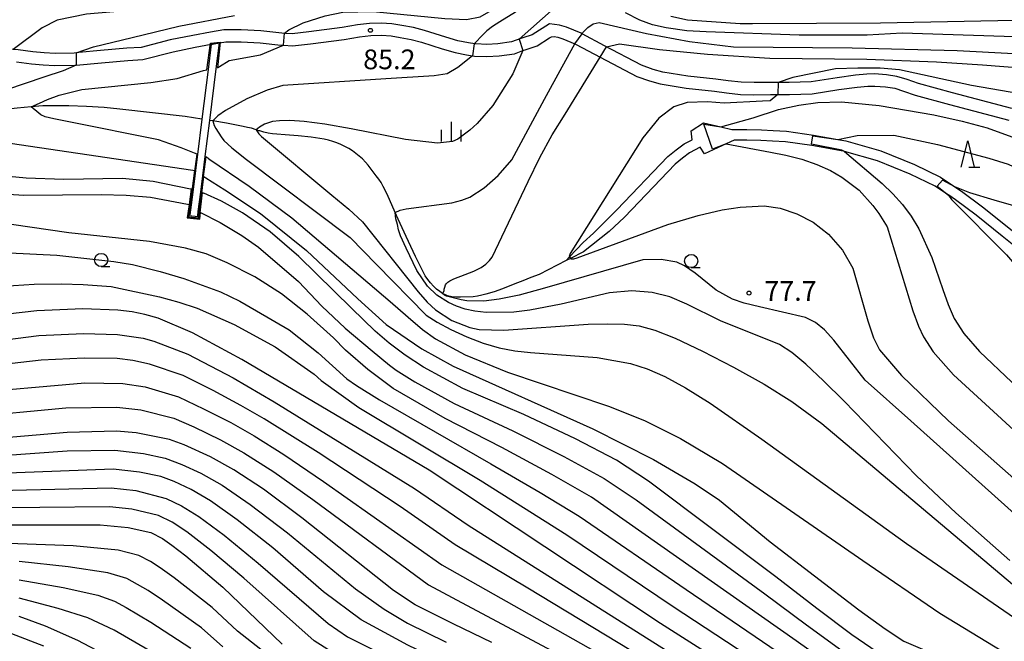
# Model space of a CAD drawing. Extents: x -4000 to -2000, y 102000 to 103500.
# Drawn here: x -3189 to -3002, y 102144 to 102262 of the extents above; entities that cross this region are included whole.
import ezdxf
from ezdxf.enums import TextEntityAlignment as Align

# ---------------------------------------------------------------- set-up
doc = ezdxf.new("R2010")
doc.units = 0
for name, color, linetype in [('2101000', 7, 'Continuous'), ('5101000', 4, 'Continuous'), ('5102000', 4, '510200'), ('6110000', 1, '611000'), ('6331000', 3, 'Continuous'), ('6332000', 3, 'Continuous'), ('6334000', 3, 'Continuous'), ('7101000', 2, 'Continuous'), ('7101001', 8, 'Continuous'), ('7102000', 6, 'Continuous'), ('7102001', 8, 'Continuous'), ('7312000', 1, 'Continuous')]:
    doc.layers.add(name, color=color, linetype=linetype)
doc.styles.add('PlotAnnotation', font='txt')
doc.linetypes.add('510200', pattern='A,0,-0.375,[8,dmdr.shx,S=0.375,R=0,X=0,Y=0],-0.75,[8,dmdr.shx,S=0.375,R=180,X=0,Y=0],-0.375', length=1.5)
doc.linetypes.add('611000', pattern='A,1,[3,dmdr.shx,S=0.2,R=0,X=0,Y=0],1', length=2)

# ---------------------------------------------------------------- blocks, each defined once
blk = doc.blocks.new('633100')
at = {"layer": '6331000'}
blk.add_lwpolyline([(0, -0.5), (0.67, -0.5)], dxfattribs=at)
blk.add_circle((0, 0), 0.5, dxfattribs=at)
blk = doc.blocks.new('633200')
at = {"layer": '6332000'}
for points in [[(-0.5, -1), (0, 1), (0.5, -1)], [(0.08, -1), (0.92, -1)]]:
    blk.add_lwpolyline(points, dxfattribs=at)
blk = doc.blocks.new('633400')
at = {"layer": '6334000'}
for points in [[(0, -0.75), (0, 0.75)], [(-0.75, -0.75), (-0.75, 0.15)], [(0.75, -0.75), (0.75, 0.15)]]:
    blk.add_lwpolyline(points, dxfattribs=at)
blk = doc.blocks.new('731200')
at = {"layer": '7312000'}
blk.add_circle((0, 0), 0.15, dxfattribs=at)

msp = doc.modelspace()

# ---------------------------------------------------------------- linework, layer by layer
at = {"layer": '2101000', "flags": 128}
for points in [[(-3000.1, 102245.29), (-3011.35, 102248.3), (-3017.81, 102250.04), (-3019.97, 102250.78), (-3021.98, 102251.41), (-3023.92, 102251.71), (-3026.19, 102251.87), (-3027.64, 102251.83), (-3029.78, 102251.64), (-3033.31, 102251.15), (-3038.23, 102250.38), (-3042.38, 102250.25), (-3043.91, 102250.24), (-3045.96, 102250.23), (-3049.07, 102250.22), (-3051.52, 102250.27), (-3054.01, 102250.56), (-3056.32, 102250.86), (-3061.66, 102251.43), (-3066.4, 102252.2), (-3068.25, 102252.74), (-3070.43, 102253.51), (-3077.48, 102257.23), (-3081.76, 102259.49), (-3081.94, 102259.59), (-3084.73, 102260.78), (-3086.05, 102261.14), (-3087.95, 102261.41), (-3091.26, 102259.31), (-3093.02, 102258.71), (-3093.36, 102258.59), (-3095.17, 102257.95), (-3097.76, 102257.58), (-3099.83, 102257.47), (-3101.95, 102257.56), (-3102.11, 102257.59), (-3103.3, 102257.79), (-3105.33, 102258.15), (-3107.66, 102258.85), (-3111.67, 102260.14), (-3113.79, 102260.68), (-3115.97, 102261.09), (-3117.89, 102261.37), (-3119.92, 102261.51), (-3122.11, 102261.44), (-3124.41, 102261.21), (-3127.31, 102260.72), (-3133.66, 102259.88), (-3136.81, 102259.5), (-3138.09, 102259.58), (-3138.82, 102259.63), (-3142.77, 102260.04), (-3146.54, 102260.26), (-3149.79, 102260.22), (-3152.37, 102259.81), (-3155.69, 102259.19), (-3160, 102258.32), (-3165.52, 102256.9)], [(-3189.2, 102254.14), (-3186.37, 102253.8), (-3184.14, 102253.59), (-3181.91, 102253.44), (-3178.13, 102253.54), (-3177.85, 102253.56), (-3173.06, 102254), (-3168.06, 102254.45), (-3165.17, 102254.62), (-3159.43, 102256.09), (-3155.24, 102256.94), (-3152.2, 102257.5), (-3151.95, 102257.55), (-3150.66, 102257.75), (-3149.43, 102257.94), (-3146.52, 102257.96), (-3142.91, 102257.75), (-3139.01, 102257.34), (-3138.5, 102257.31), (-3136.74, 102257.19), (-3133.37, 102257.6), (-3126.97, 102258.44), (-3124.02, 102258.94), (-3121.88, 102259.15), (-3119.86, 102259.21), (-3118.05, 102259.08), (-3116.32, 102258.82), (-3114.21, 102258.42), (-3112.24, 102257.91), (-3108.34, 102256.66), (-3105.87, 102255.91), (-3103.7, 102255.52), (-3102.56, 102255.33), (-3102.2, 102255.27), (-3099.82, 102255.16), (-3097.53, 102255.29), (-3094.61, 102255.71), (-3092.98, 102256.29), (-3092.59, 102256.43), (-3090.26, 102257.22), (-3087.91, 102258.71), (-3087.54, 102258.9), (-3087.08, 102258.96), (-3086.37, 102258.86), (-3085.38, 102258.57), (-3083.12, 102257.59), (-3083.1, 102257.59), (-3082.85, 102257.48), (-3078.32, 102255.08), (-3071.36, 102251.4), (-3068.95, 102250.55), (-3066.91, 102249.96), (-3061.96, 102249.15), (-3056.57, 102248.57), (-3054.29, 102248.27), (-3051.67, 102247.97), (-3049.09, 102247.92), (-3045.96, 102247.93), (-3044.57, 102247.94), (-3042.34, 102247.95), (-3038.01, 102248.08), (-3032.96, 102248.88), (-3029.46, 102249.36), (-3027.44, 102249.54), (-3026.13, 102249.57), (-3024.09, 102249.42), (-3022.34, 102249.14), (-3020.69, 102248.6), (-3018.49, 102247.84), (-3011.95, 102246.08), (-3000.65, 102243.06)], [(-3165.52, 102256.9), (-3168.27, 102256.75), (-3173.27, 102256.29), (-3177.36, 102255.92), (-3178.26, 102255.83), (-3181.86, 102255.74), (-3183.96, 102255.89), (-3186.13, 102256.08), (-3188.91, 102256.42), (-3189.77, 102256.53), (-3189.81, 102256.54), (-3198.02, 102257.65), (-3203.02, 102258.17), (-3203.22, 102258.2), (-3205.55, 102258.14), (-3207.08, 102257.79), (-3209.14, 102257.37), (-3210.39, 102256.65), (-3212.02, 102254.8)]]:
    msp.add_lwpolyline(points, dxfattribs=at)
at = {"layer": '5101000', "flags": 128}
for points in [[(-3084.78, 102216.37), (-3084.13, 102217.07), (-3081.57, 102219.83), (-3079.61, 102221.59), (-3075.14, 102226.02), (-3065.45, 102236.18), (-3063.88, 102237.44), (-3062.37, 102238.6), (-3060.82, 102239.37), (-3061.03, 102241.07), (-3058.68, 102242.54), (-3055.39, 102241.79), (-3053.27, 102241.3), (-3050.42, 102241.3), (-3047.69, 102241.23), (-3045.44, 102241.11), (-3042.92, 102240.96), (-3037.76, 102240.23), (-3033.13, 102239.39), (-3031.66, 102239.12), (-3024.98, 102237.23), (-3018.6, 102234.63), (-3013.68, 102232.25), (-3010.92, 102230.43), (-3009.66, 102229.59), (-3005.66, 102226.58), (-3000.68, 102222.6)], [(-2996.25, 102216.46), (-3001.93, 102221.04), (-3006.89, 102225), (-3010.81, 102227.96), (-3012.07, 102228.8), (-3012.15, 102228.84), (-3014.67, 102230.51), (-3019.41, 102232.81), (-3025.63, 102235.33), (-3031.91, 102237.11), (-3032.12, 102237.17), (-3038.08, 102238.26), (-3043.12, 102238.97), (-3045.55, 102239.11), (-3047.77, 102239.23), (-3050.44, 102239.3), (-3052.85, 102239.3), (-3054.37, 102238.59), (-3058.47, 102236.69), (-3059.34, 102237.94), (-3061.31, 102236.89), (-3062.65, 102235.87), (-3064.09, 102234.7), (-3073.69, 102224.64), (-3076.63, 102221.89), (-3081.46, 102218.03), (-3083.93, 102216.79), (-3084.78, 102216.37)]]:
    msp.add_lwpolyline(points, dxfattribs=at)
at = {"layer": '5102000', "flags": 128}
for points in [[(-3153.98, 102243.27), (-3157.13, 102243.78), (-3169.6, 102245.19), (-3172.55, 102245.47), (-3175.9, 102245.66), (-3179.23, 102245.82), (-3180.88, 102245.83), (-3184.16, 102245.8), (-3184.22, 102245.79), (-3186.43, 102245.64), (-3189.06, 102245.38), (-3190.72, 102245.16), (-3192.36, 102244.91), (-3193.97, 102244.54), (-3194.8, 102244.32), (-3195.6, 102244.07), (-3197.94, 102243.42), (-3199.51, 102243.06), (-3200.29, 102242.82), (-3201.5, 102242.42), (-3202.99, 102241.93), (-3204.08, 102241.58), (-3204.99, 102241.28)], [(-3084.78, 102216.37), (-3089.93, 102213.77), (-3091.49, 102213.17), (-3093.01, 102212.55), (-3094.54, 102211.94), (-3096.84, 102211.02), (-3098.42, 102210.46), (-3100.01, 102210.02), (-3100.81, 102209.82), (-3101.62, 102209.64), (-3102.42, 102209.52), (-3104.87, 102209.46), (-3105.7, 102209.46), (-3106.52, 102209.52), (-3107.31, 102209.71), (-3107.67, 102209.86), (-3108.25, 102210.15), (-3108.77, 102210.48), (-3109.4, 102210.98), (-3109.99, 102211.54), (-3110.54, 102212.14), (-3111.07, 102212.8), (-3111.53, 102213.46), (-3112.26, 102214.91), (-3113, 102216.43), (-3113.39, 102217.18), (-3115.16, 102220.98), (-3116.68, 102224.25), (-3117.25, 102225.5), (-3118.81, 102229), (-3119.51, 102230.49), (-3119.93, 102231.21), (-3120.38, 102231.87), (-3120.86, 102232.52), (-3122.36, 102234.5), (-3122.89, 102235.11), (-3123.45, 102235.71), (-3124.08, 102236.26), (-3124.73, 102236.76), (-3125.39, 102237.23), (-3126.09, 102237.69), (-3126.82, 102238.09), (-3127.56, 102238.44), (-3128.32, 102238.74), (-3129.11, 102239.03), (-3129.91, 102239.28), (-3130.74, 102239.48), (-3131.55, 102239.61), (-3133.19, 102239.82), (-3135.67, 102240.08), (-3136.51, 102240.15), (-3138.15, 102240.26), (-3139.76, 102240.39), (-3140.59, 102240.49), (-3141.4, 102240.61), (-3142.2, 102240.78), (-3142.99, 102241.02), (-3143.16, 102241.08), (-3143.65, 102241.25), (-3144.54, 102241.54), (-3145.34, 102241.7), (-3146.13, 102241.88), (-3149.28, 102242.5), (-3151.87, 102242.92), (-3152.5, 102243.02)]]:
    msp.add_lwpolyline(points, dxfattribs=at)
at = {"layer": '6110000', "flags": 128}
for points in [[(-3152.2, 102257.5), (-3152.8, 102252.74), (-3153.98, 102243.27), (-3154.82, 102236.58), (-3155.21, 102233.49), (-3155.66, 102229.88), (-3156.02, 102227), (-3156.26, 102225.08)], [(-3154.77, 102224.89), (-3154.66, 102225.74), (-3154.21, 102229.4), (-3153.82, 102232.49), (-3153.36, 102236.2), (-3152.5, 102243.02), (-3151.27, 102252.86), (-3150.66, 102257.75)], [(-3060.82, 102239.37), (-3061.03, 102241.07), (-3058.68, 102242.54), (-3055.39, 102241.79), (-3053.27, 102241.3), (-3050.42, 102241.3), (-3047.69, 102241.23), (-3045.44, 102241.11), (-3042.92, 102240.96), (-3037.76, 102240.23), (-3033.13, 102239.39), (-3031.66, 102239.12), (-3024.98, 102237.23), (-3018.6, 102234.63), (-3013.68, 102232.25), (-3010.92, 102230.43), (-3009.66, 102229.59), (-3005.66, 102226.58), (-3000.68, 102222.6), (-2994.94, 102217.97), (-2990.79, 102214.07), (-2988.48, 102211.89), (-2985.05, 102208.39), (-2983.03, 102204.04), (-2981.96, 102202.34), (-2980.8, 102200.98), (-2979.5, 102199.99), (-2978.15, 102199.19), (-2975.17, 102197.68), (-2962.45, 102192.07), (-2962.17, 102191.95), (-2951.1, 102187.12), (-2949.41, 102186.38), (-2936.1, 102181.51), (-2934.45, 102180.7), (-2932.67, 102179.65), (-2929.75, 102177.96), (-2927.3, 102175.46), (-2923.47, 102170.64), (-2922.96, 102169.99), (-2922.13, 102168.43), (-2922.05, 102168.03), (-2921.76, 102166.69), (-2921.59, 102164.58), (-2920.9, 102158.26), (-2920.89, 102156.27)], [(-2922.88, 102154.36), (-2922.9, 102158.15), (-2923.58, 102164.39), (-2923.74, 102166.4), (-2924.03, 102167.74), (-2924.08, 102167.83), (-2924.64, 102168.89), (-2928.8, 102174.14), (-2930.99, 102176.37), (-2933.68, 102177.92), (-2935.4, 102178.93), (-2936.89, 102179.66), (-2940.57, 102181.01), (-2950.15, 102184.52), (-2953.23, 102185.86), (-2962.46, 102189.89), (-2963.25, 102190.24), (-2974.09, 102195.02), (-2976.02, 102195.88), (-2976.15, 102195.94), (-2979.11, 102197.44), (-2980.62, 102198.33), (-2982.19, 102199.52), (-2983.57, 102201.15), (-2984.79, 102203.08), (-2986.72, 102207.24), (-2989.88, 102210.46), (-2992.9, 102213.31), (-2996.25, 102216.46), (-3001.93, 102221.04), (-3006.89, 102225), (-3010.81, 102227.96), (-3012.07, 102228.8), (-3012.15, 102228.84), (-3014.67, 102230.51), (-3019.41, 102232.81), (-3025.63, 102235.33), (-3031.91, 102237.11), (-3032.12, 102237.17), (-3038.08, 102238.26), (-3043.12, 102238.97), (-3045.55, 102239.11), (-3047.77, 102239.23), (-3050.44, 102239.3), (-3052.85, 102239.3), (-3054.37, 102238.59), (-3058.47, 102236.69), (-3059.34, 102237.94)]]:
    msp.add_lwpolyline(points, dxfattribs=at)
at = {"layer": '7101000', "flags": 128}
for points in [[(-3106.42, 102294.03), (-3106.62, 102293.63), (-3106.62, 102291.98), (-3106.16, 102290.38), (-3103.53, 102281.11), (-3103.4, 102278.77), (-3103.65, 102276.5), (-3104.35, 102274.38), (-3105.79, 102272.45), (-3106.93, 102271.49), (-3108.36, 102270.57), (-3110.06, 102269.76), (-3112.04, 102269.12), (-3114.33, 102268.63), (-3120.31, 102268.04), (-3175.9, 102263.25), (-3181.49, 102262.1), (-3184.34, 102260.62), (-3189.81, 102256.54)], [(-3081.76, 102259.49), (-3081.59, 102259.74), (-3080.67, 102260.69), (-3079.62, 102261.4), (-3078.52, 102261.63), (-3069.54, 102259.53), (-3061.32, 102258.06), (-3052.95, 102257.02), (-3030.43, 102256.8), (-3010.48, 102256.31), (-2999.72, 102255.76)], [(-3000.46, 102159.38), (-3010.71, 102168.42), (-3018.23, 102175.47), (-3031.96, 102189.67), (-3035.86, 102193.55), (-3039.24, 102196.7), (-3041.92, 102198.91), (-3044.23, 102200.41), (-3055.43, 102204.93), (-3061.82, 102208.07), (-3065.07, 102209.47), (-3068.46, 102210.34), (-3072.31, 102210.64), (-3076.54, 102210.23), (-3085.73, 102208.11), (-3091.7, 102206.95), (-3094.71, 102206.58), (-3099.94, 102206.52), (-3102.11, 102206.77), (-3103.98, 102207.16), (-3105.63, 102207.71), (-3107.12, 102208.44), (-3109.35, 102209.84), (-3111.13, 102211.52), (-3113.15, 102214.49), (-3115.15, 102218.74), (-3116.25, 102221.07), (-3116.63, 102222.23), (-3116.83, 102223.26), (-3117.11, 102224.3), (-3117.25, 102225.5), (-3116.34, 102226), (-3115.2, 102226.24), (-3106.49, 102227.39), (-3104.57, 102227.84), (-3103.07, 102228.45), (-3100.38, 102230.21), (-3097.66, 102232.53), (-3095.09, 102235.51), (-3088.91, 102247.07), (-3085.55, 102253.23), (-3083.12, 102257.59)], [(-3156.12, 102229.97), (-3163.23, 102231.4), (-3169.08, 102231.98), (-3180.19, 102231.81), (-3187.36, 102232.07), (-3194.72, 102232.75), (-3197.1, 102233.06), (-3198.69, 102233.38), (-3200.93, 102234.4), (-3202.88, 102236.04), (-3203.87, 102237.42)], [(-2996.35, 102129.88), (-3003, 102132.53), (-3021.6, 102139.72), (-3025.67, 102141.93), (-3030.5, 102145.25), (-3037.17, 102150.26), (-3044.93, 102156.26), (-3069.13, 102174.45), (-3075.23, 102178.47), (-3082.97, 102182.53), (-3092.83, 102187.15), (-3104.38, 102192.1), (-3111.88, 102196.15), (-3115.37, 102198.42), (-3118.4, 102200.7), (-3121.04, 102202.97), (-3125.53, 102207.37), (-3135.55, 102217.19), (-3140.99, 102221.82), (-3146.27, 102225.49), (-3150.23, 102227.66), (-3153.61, 102229.19)], [(-2906.05, 102178.41), (-2908.58, 102181.66), (-2912.6, 102185.01), (-2920.08, 102190), (-2931.2, 102196.62), (-2937.99, 102200.33), (-2953.59, 102207.88), (-2983.77, 102221.27), (-2989.29, 102223.38), (-2996.43, 102225.87), (-3003.45, 102227.84), (-3008.05, 102229.26), (-3010.92, 102230.43)], [(-3012.15, 102228.84), (-3011.56, 102227.99), (-3001.12, 102217.47), (-2997.23, 102213.01), (-2994.41, 102209.43), (-2992.48, 102206.47), (-2987.12, 102194.98), (-2986.07, 102192.97), (-2979.05, 102184.47)], [(-3000.04, 102101.24), (-3005.87, 102106.64), (-3013.97, 102112.99), (-3024.63, 102120.43), (-3038.46, 102129.34), (-3066.85, 102147.39), (-3110.82, 102176.53), (-3127.23, 102186.23), (-3146.41, 102197.6), (-3155.76, 102202.63), (-3162.27, 102205.43), (-3164.79, 102206.16), (-3167.25, 102206.63), (-3169.97, 102206.97), (-3176.58, 102207.24), (-3185.36, 102206.83), (-3190.94, 102206.21)], [(-3098.89, 102143.79), (-3106.14, 102147.24), (-3113.44, 102150.93), (-3117.55, 102153.65), (-3134.96, 102167.49), (-3142.29, 102172.93), (-3147.9, 102176.62), (-3152.36, 102179.07), (-3157.37, 102181.36), (-3160.16, 102182.35), (-3166.44, 102183.65), (-3170.2, 102183.93), (-3179.58, 102183.7), (-3198.05, 102182.09)], [(-3198.5, 102166.16), (-3173.29, 102166.13), (-3168, 102165.65), (-3163.69, 102164.67), (-3161.47, 102163.55), (-3159.66, 102162.29), (-3157.01, 102160.29), (-3150, 102154.31), (-3138.75, 102143.45)], [(-3158.53, 102134.16), (-3177.54, 102144.16), (-3183.67, 102146.91), (-3188.71, 102148.72)]]:
    msp.add_lwpolyline(points, dxfattribs=at)
at = {"layer": '7101001', "flags": 128}
for points in [[(-3083.12, 102257.59), (-3081.76, 102259.49)], [(-3010.92, 102230.43), (-3013.25, 102231.66), (-3014.29, 102230.54), (-3012.15, 102228.84)], [(-3153.9, 102229.32), (-3154.49, 102224.41), (-3156.62, 102224.61), (-3155.95, 102229.94), (-3156.12, 102229.97)], [(-3153.9, 102229.32), (-3153.61, 102229.19)]]:
    msp.add_lwpolyline(points, dxfattribs=at)
at = {"layer": '7102000', "flags": 128}
for points in [[(-3138.26, 102259.59), (-3137.45, 102260.28), (-3134.73, 102261.59), (-3130.58, 102262.91), (-3127.2, 102263.58), (-3121.45, 102263.73), (-3107.84, 102262.41), (-3103.7, 102262.21), (-3101.13, 102262.69), (-3099, 102263.93), (-3097.04, 102265.21), (-3095.88, 102266.54), (-3095.29, 102267.95), (-3095.15, 102269.21)], [(-3089.98, 102268.94), (-3090.23, 102268.23), (-3090.87, 102266.85), (-3091.35, 102266.08), (-3092.52, 102265), (-3094.39, 102263.61), (-3097.39, 102261.8), (-3098.76, 102260.86), (-3099.82, 102260.04), (-3100.56, 102259.36), (-3102.24, 102257.61)], [(-3177.88, 102255.87), (-3174.57, 102257.03), (-3167.23, 102258.78), (-3158.35, 102260.92), (-3147.77, 102263)], [(-3087.02, 102264.39), (-3093.69, 102258.47)], [(-2984.11, 102258.41), (-3020.93, 102259.61), (-3027.57, 102259.26), (-3040.53, 102259.25), (-3058.15, 102259.84), (-3061.82, 102260.09), (-3065.79, 102260.62), (-3068.38, 102261.22), (-3070.8, 102262.1), (-3073.48, 102263.5)], [(-3064.87, 102262.82), (-3061.7, 102262.18), (-3051.7, 102261.47), (-3049.38, 102261.45), (-3025.06, 102261.57), (-2983.67, 102262.42)], [(-3150.62, 102253.27), (-3148.79, 102254.4), (-3142.86, 102255.51), (-3138.5, 102257.31)], [(-3077.09, 102257.03), (-3074.66, 102257.57), (-3067.05, 102256.48), (-3057.93, 102255.6), (-3046.08, 102254.84), (-3027.66, 102254.68), (-3014.4, 102254.15), (-3005.66, 102253.59), (-2996.77, 102252.9)], [(-3092.98, 102256.29), (-3094.91, 102251.9), (-3098.69, 102245.84), (-3101.66, 102242.47), (-3103.08, 102241.17), (-3105.36, 102239.49), (-3106.35, 102239.05), (-3109.22, 102238.71), (-3115.3, 102239.38), (-3125.63, 102241.41), (-3130.65, 102242.34), (-3134.52, 102242.85), (-3137.29, 102243.02), (-3139.22, 102242.97), (-3140.54, 102242.83), (-3142.06, 102242.32), (-3143.01, 102241.77), (-3143.65, 102241.25), (-3143.17, 102240.49), (-3142.67, 102239.95), (-3129.3, 102228.85), (-3126.06, 102226.18), (-3123.44, 102223.77), (-3112.88, 102210.45), (-3111.16, 102208.46), (-3109.62, 102207), (-3106.47, 102204.99), (-3103.05, 102203.68), (-3101.33, 102203.31), (-3096.62, 102203.16), (-3080.58, 102204.27), (-3076.91, 102204.37), (-3073.69, 102204.29), (-3070.89, 102203.96), (-3067.93, 102203.16), (-3064.08, 102201.62), (-3058.9, 102199.19), (-3052.97, 102196.15), (-3047.13, 102192.89), (-3041.89, 102189.58), (-3036.21, 102185.41), (-2997.59, 102152.83)], [(-3177.85, 102253.56), (-3180.32, 102252.48), (-3184, 102251.25), (-3191.1, 102248.83), (-3196.6, 102246.28), (-3200.79, 102243.72), (-3202.99, 102241.93), (-3202.51, 102241.43), (-3201.94, 102241.05), (-3201.48, 102240.85), (-3199.62, 102240.39), (-3192.12, 102238.99), (-3155.71, 102233.56)], [(-3102.56, 102255.33), (-3105.38, 102253.06), (-3107.41, 102251.89), (-3109.84, 102251.52), (-3119.01, 102250.94), (-3138.62, 102249.65), (-3141.6, 102248.8), (-3145.46, 102247.15), (-3149.49, 102244.9), (-3150.98, 102243.91), (-3151.87, 102242.92), (-3151.63, 102242.05), (-3151.34, 102241.49), (-3150.34, 102239.88), (-3149.83, 102239.24), (-3148.3, 102237.85), (-3145.49, 102235.63), (-3125.83, 102220.78), (-3120.78, 102215.61), (-3111.34, 102206.04), (-3109.3, 102204.69), (-3106.69, 102203.28), (-3103.66, 102201.89), (-3100.51, 102200.69), (-3097.47, 102199.83), (-3094.51, 102199.26), (-3091.53, 102198.9), (-3078.87, 102197.95), (-3072.52, 102196.79), (-3069.4, 102195.8), (-3066.03, 102194.33), (-3062.1, 102192.18), (-3057.44, 102189.26), (-3047.58, 102182.44), (-3020.13, 102162.63), (-2993.87, 102144.56)], [(-2979.39, 102150.15), (-3019.26, 102185.9), (-3027.98, 102193.64), (-3033.94, 102201.23), (-3035.68, 102203.24), (-3037.41, 102204.64), (-3039.33, 102205.56), (-3048.03, 102207.59), (-3050.97, 102208.28), (-3053.19, 102209.02), (-3056.27, 102210.77), (-3060.25, 102214), (-3062.26, 102215.39), (-3063.77, 102216.11), (-3066.74, 102216.61), (-3070.23, 102216.51), (-3088.87, 102211.14), (-3093.68, 102209.8), (-3097.51, 102209.02), (-3100.41, 102208.7), (-3103.67, 102208.76), (-3104.73, 102208.91), (-3107.49, 102209.63), (-3107.86, 102209.81), (-3108.25, 102210.15), (-3108.19, 102210.24), (-3108.07, 102210.41), (-3107.96, 102210.67), (-3107.92, 102210.94), (-3107.85, 102211.36), (-3107.71, 102211.79), (-3107.6, 102211.96), (-3107.26, 102212.31), (-3106.87, 102212.56), (-3106.09, 102212.92), (-3103.96, 102213.71), (-3102.31, 102214.4), (-3100.94, 102215.07), (-3100.06, 102215.7), (-3099.34, 102216.42), (-3098.82, 102217.06), (-3091.99, 102231.43), (-3089.76, 102235.97), (-3087.4, 102240.32), (-3084.99, 102244.24), (-3078.32, 102255.08)], [(-3155.41, 102236.83), (-3157.93, 102237.81), (-3162.24, 102239.32), (-3179.27, 102242.74), (-3182.09, 102243.31), (-3183.73, 102243.74), (-3184.59, 102244.08), (-3184.99, 102244.4), (-3186.43, 102245.64), (-3184.84, 102246.29), (-3183.32, 102247.03), (-3181.07, 102247.83), (-3176.78, 102248.89), (-3163.66, 102250.26), (-3158.65, 102251.03), (-3153.67, 102252.49)], [(-2994.92, 102247.42), (-3007.76, 102249.65), (-3021.42, 102252.64), (-3025.09, 102252.95), (-3029.38, 102252.95), (-3033.57, 102252.85), (-3041.73, 102251.17), (-3044.52, 102250.24)], [(-3044.57, 102247.94), (-3046.04, 102246.75), (-3047.49, 102246.67), (-3054.74, 102246.32), (-3057.93, 102246.55), (-3061.77, 102246.45), (-3064.33, 102245.59), (-3067.18, 102243.46), (-3070.2, 102239.73), (-3083.99, 102217.76), (-3084.16, 102217.36), (-3084.17, 102217.15), (-3084.13, 102217.07)], [(-3055.39, 102241.79), (-3049.23, 102243.55), (-3044.45, 102245.09), (-3040.55, 102245.9), (-3036.95, 102246.41), (-3032.43, 102246.54), (-3025.33, 102245.89), (-3014.9, 102244.09), (-3009.54, 102242.89), (-3004.77, 102241.59), (-2996.64, 102238.66), (-2985.67, 102233.76), (-2978.73, 102231.1), (-2965.89, 102229.6), (-2965.11, 102229.51), (-2963.61, 102229.83)], [(-3054.37, 102238.59), (-3045.94, 102236.98), (-3043.01, 102236.42), (-3039.99, 102235.65), (-3037.14, 102234.64), (-3034.58, 102233.48), (-3032.38, 102232.25), (-3029.12, 102229.76), (-3026.52, 102226.86), (-3025.37, 102225.33), (-3023.77, 102222.81), (-3018.91, 102206.82), (-3017.84, 102203.89), (-3016.89, 102201.88), (-3015.04, 102199.02), (-3011.21, 102194.67), (-2975.32, 102161.75), (-2970.22, 102157.26), (-2965.14, 102153.05), (-2960.74, 102149.71), (-2957.41, 102147.65), (-2954.42, 102146.6), (-2932.14, 102145.43)], [(-3033.13, 102239.39), (-3029.48, 102240.19), (-3022.53, 102240.22), (-3014.21, 102238.43), (-3004.46, 102235.87), (-3000.78, 102234.69), (-2982.32, 102226.01), (-2977.39, 102224.15), (-2973.86, 102223.44), (-2970.42, 102223.11), (-2966.57, 102222.98)], [(-3031.91, 102237.11), (-3024.76, 102231.04), (-3022.72, 102229.1), (-3020.87, 102227.03), (-3019.22, 102224.8), (-3017.77, 102222.4), (-3015.33, 102216.98), (-3013.24, 102210.91), (-3012.21, 102208.01), (-3011.04, 102205.35), (-3009.24, 102202.55), (-3006.27, 102199.13), (-2987.8, 102181.62), (-2970.46, 102164.31), (-2963.5, 102157.33), (-2959.17, 102153.24), (-2956.56, 102151.43), (-2954.27, 102150.82), (-2944.32, 102149.97), (-2939.06, 102149.25), (-2930.47, 102147.04)], [(-3152.64, 102235.72), (-3144.97, 102230.56), (-3136.91, 102224.51), (-3118.22, 102208.63), (-3114.81, 102205.6), (-3112.04, 102203.31), (-3109.58, 102201.54), (-3103.96, 102198.46), (-3095.94, 102195.16), (-3076.71, 102188.74), (-3069.86, 102186), (-3063.06, 102182.58), (-3055.08, 102177.83), (-3028.44, 102159.36), (-3013.79, 102149.33), (-2983.68, 102131.02), (-2978.65, 102127.79), (-2975.86, 102125.73), (-2973.77, 102123.58), (-2971.82, 102120.68), (-2970.33, 102117.32), (-2968.94, 102113.14)], [(-3203.43, 102231.18), (-3201.46, 102230.51), (-3195.64, 102229.3), (-3187.8, 102228.79), (-3173.1, 102228.92), (-3168.39, 102228.85), (-3163.77, 102228.45), (-3156.7, 102227.13)], [(-3153.24, 102232.13), (-3149.6, 102229.84), (-3142.87, 102225.31), (-3134.11, 102218.28), (-3124.35, 102209.14), (-3118.98, 102204.25), (-3112.18, 102199.6), (-3106.24, 102196.33), (-3079.71, 102184.39), (-3068.21, 102178.6), (-3060.27, 102173.92), (-3055.63, 102170.84), (-3046.04, 102162.93), (-3029.18, 102150), (-3024.19, 102146.4), (-3020.61, 102144.02), (-2993.56, 102132.43)], [(-3154.24, 102225.52), (-3150.5, 102223.61), (-3146.37, 102221.16), (-3143.23, 102218.92), (-3135.64, 102212.42), (-3131.17, 102207.74), (-3126.74, 102203.54), (-3121.64, 102199.2), (-3118.34, 102196.51), (-3117.05, 102195.57), (-3113.55, 102193.34), (-3106.08, 102189.22), (-3094.91, 102184.01), (-3085.22, 102179.13), (-3077.58, 102174.93), (-3071.48, 102170.9), (-3047, 102153.01), (-3039.13, 102147.16), (-3032.4, 102142.26), (-3027.56, 102138.99), (-3023.54, 102136.72), (-2999.34, 102126.08)], [(-3083.93, 102216.79), (-3083.82, 102216.74), (-3083.63, 102216.7), (-3083.31, 102216.72), (-3082.67, 102216.9), (-3065.43, 102223.23), (-3059.69, 102224.94), (-3055.12, 102226.03), (-3051.69, 102226.57), (-3047.18, 102226.77), (-3044.11, 102226.32), (-3040.94, 102225.28), (-3037.82, 102223.67), (-3034.94, 102221.4), (-3032.3, 102218.35), (-3030.33, 102214.95), (-3027.46, 102204.96), (-3026.37, 102201.68), (-3025.24, 102199.41), (-3021.07, 102194.57), (-3012.11, 102185.94), (-2995.39, 102171.17)], [(-2997.66, 102119.75), (-3002.32, 102122.28), (-3020.5, 102131.11), (-3029.46, 102136.04), (-3034.3, 102139.28), (-3041.1, 102144.07), (-3079.93, 102171.38), (-3087.48, 102175.73), (-3096.98, 102180.88), (-3107.78, 102186.35), (-3117.62, 102192.08), (-3122.46, 102195.69), (-3126.71, 102199.34), (-3128.99, 102201.69), (-3133.96, 102206.18), (-3138.85, 102210.06), (-3143.95, 102213.32), (-3149.18, 102215.97), (-3153.19, 102217.67), (-3157.09, 102218.75), (-3163.94, 102220.04), (-3179.27, 102221.67), (-3200.65, 102224.76)], [(-3190.56, 102217.83), (-3181.56, 102217.44), (-3170.73, 102216.23), (-3167.14, 102215.62), (-3161.91, 102214.34), (-3157.4, 102212.98), (-3150.42, 102210.42), (-3146.78, 102208.67), (-3143.58, 102206.83), (-3137.4, 102203.19), (-3131.91, 102198.87), (-3126.42, 102193.91), (-3124.59, 102192.63), (-3120.25, 102189.94), (-3099.06, 102177.75), (-3089.73, 102172.33), (-3082.28, 102167.83), (-3061.98, 102153.87), (-3043.07, 102140.97)], [(-3191.76, 102211.51), (-3185.82, 102211.89), (-3180.67, 102211.97), (-3176.56, 102211.87), (-3171.24, 102211.44), (-3162.02, 102209.47), (-3158.35, 102208.46), (-3154.87, 102207.32), (-3147.83, 102204.25), (-3140.05, 102199.99), (-3132.68, 102194.82), (-3131.3, 102193.61), (-3124.14, 102188.44), (-3101.14, 102174.62), (-3084.64, 102164.28), (-3064.42, 102150.63), (-3038.1, 102133.3), (-3020.01, 102121.72), (-3006.35, 102114.31), (-3001.85, 102110.54), (-2991.81, 102096.52)], [(-3206.19, 102199.45), (-3184.95, 102202.14), (-3176.47, 102202.55), (-3170.02, 102202.36), (-3165.12, 102201.66), (-3163.11, 102201.07), (-3156.64, 102198.57), (-3148.01, 102194.09), (-3140.22, 102189.56), (-3113.57, 102173.07), (-3103.37, 102166.12), (-3056.26, 102136.31), (-3041.54, 102126.32), (-3028.24, 102116.9), (-3009.25, 102102.39), (-3003.61, 102097.25), (-2999.4, 102092.82), (-2996.04, 102088.72), (-2992.61, 102083.99), (-2983.46, 102069.28), (-2975.95, 102059.26), (-2972.46, 102055.29), (-2968.16, 102051.1)], [(-2999.78, 102085.19), (-3003.05, 102089.06), (-3007.18, 102093.25), (-3012.62, 102098.14), (-3026.88, 102109.03), (-3031.85, 102113.37), (-3044.63, 102123.31), (-3058.23, 102133.21), (-3062.53, 102136.25), (-3092.03, 102154.14), (-3105.89, 102162.32), (-3116.32, 102169.61), (-3131.92, 102179.92), (-3142.14, 102186.33), (-3146.55, 102188.86), (-3151.83, 102191.66), (-3157.52, 102194.51), (-3163.94, 102196.72), (-3167.1, 102197.36), (-3170.06, 102197.75), (-3176.35, 102197.86), (-3184.54, 102197.45), (-3200.03, 102195.65)], [(-3199.37, 102191.13), (-3176.24, 102193.17), (-3169.02, 102193.01), (-3164.78, 102192.36), (-3158.4, 102190.46), (-3153.68, 102188.23), (-3148.49, 102185.6), (-3144.06, 102183.09), (-3138.39, 102179.51), (-3130.88, 102174.4), (-3108.4, 102158.53), (-3068.36, 102135.95), (-3064.43, 102133.26), (-3055.52, 102126.44), (-3047.72, 102120.3), (-3035.46, 102109.85), (-3029.92, 102104.67), (-3016, 102093.88), (-3010.75, 102089.25), (-3006.7, 102085.3), (-2999.88, 102077.24)], [(-3198.71, 102186.61), (-3179.8, 102188.37), (-3170.16, 102188.53), (-3165.61, 102188.01), (-3159.28, 102186.4), (-3155.52, 102184.79), (-3150.42, 102182.34), (-3145.98, 102179.86), (-3140.34, 102176.22), (-3132.92, 102170.94), (-3110.92, 102154.73), (-3103.73, 102150.87), (-3070.23, 102133.01), (-3066.33, 102130.27), (-3062.17, 102127.02), (-3050.81, 102117.28), (-3032.97, 102100.31), (-3027.5, 102096.08), (-3016.97, 102087.63), (-3010.36, 102081.55), (-3003.51, 102073.87), (-2994.42, 102062.96)], [(-3198.06, 102178.9), (-3179.59, 102180.19), (-3170.53, 102180.34), (-3165.08, 102179.7), (-3160.96, 102178.83), (-3157.78, 102177.63), (-3154.18, 102175.97), (-3150.13, 102173.67), (-3144.78, 102170.02), (-3137.73, 102164.62), (-3124.77, 102153.99), (-3119.32, 102150.13), (-3114.94, 102147.48), (-3107.6, 102143.87)], [(-2991.66, 102046.72), (-3001.61, 102055.64), (-3018.82, 102073.59), (-3024.99, 102079.57), (-3033.09, 102086.1), (-3039.71, 102091.48), (-3063.8, 102114.35), (-3072.18, 102121.15), (-3076.26, 102124.09), (-3080.36, 102126.65), (-3114.83, 102143.25), (-3123.74, 102148.09), (-3130.85, 102153.4), (-3140.5, 102161.75), (-3147.27, 102167.1), (-3152.36, 102170.71), (-3156, 102172.86), (-3159.26, 102174.39), (-3161.75, 102175.32), (-3165.81, 102176.19), (-3170.86, 102176.76), (-3199.27, 102175.63)], [(-3198.07, 102172.53), (-3171.19, 102173.17), (-3166.54, 102172.68), (-3160.74, 102171.15), (-3157.83, 102169.76), (-3154.59, 102167.75), (-3149.76, 102164.19), (-3143.27, 102158.89), (-3130.02, 102147.38), (-3126.29, 102144.88), (-3116.52, 102139.91), (-3090.75, 102128.12), (-3082.28, 102123.6), (-3078.34, 102121.1), (-3074.47, 102118.34), (-3065.05, 102110.81), (-3041.57, 102089.24), (-3027.18, 102077.52), (-3021.22, 102071.5), (-3007.36, 102056.68), (-3003.71, 102053.34), (-2993.62, 102044.59)], [(-2994.94, 102041.94), (-3005.81, 102051.05), (-3009.7, 102054.47), (-3023.63, 102069.4), (-3029.37, 102075.46), (-3043.42, 102087), (-3067.44, 102108.34), (-3076.76, 102115.53), (-3082.15, 102119.27), (-3087.14, 102122.29), (-3092.29, 102125), (-3111.99, 102133.79), (-3119.43, 102137.13), (-3128.84, 102141.67), (-3132.65, 102144.07), (-3146.04, 102156.02), (-3152.25, 102161.27), (-3156.82, 102164.79), (-3159.65, 102166.65), (-3162.21, 102167.91), (-3167.27, 102169.16), (-3171.51, 102169.59), (-3198.07, 102169.35)], [(-3136.88, 102137.8), (-3147.19, 102145.91), (-3152.03, 102150.45), (-3159.23, 102156.08), (-3161.93, 102157.98), (-3163.77, 102159.18), (-3165.98, 102160.32), (-3169.91, 102161.35), (-3178.45, 102162.16), (-3213.54, 102163.41)], [(-3150.02, 102142.98), (-3154.06, 102146.59), (-3161.45, 102151.86), (-3164.2, 102153.66), (-3168.27, 102155.97), (-3171.82, 102157.05), (-3179.39, 102158.19), (-3188.7, 102159.18)], [(-3188.7, 102155.7), (-3180.33, 102154.21), (-3173.72, 102152.76), (-3170.56, 102151.61), (-3168.35, 102150.46), (-3163.67, 102147.64), (-3156.09, 102142.73)], [(-2999.31, 102019.78), (-3001.87, 102023.83), (-3004.3, 102027), (-3007.42, 102030.25), (-3013.92, 102035.52), (-3020.95, 102041.22), (-3028.38, 102047.58), (-3060.74, 102079.42), (-3065.35, 102083.7), (-3073.27, 102090.34), (-3078.54, 102094.36), (-3084.04, 102098.14), (-3091.45, 102102.88), (-3101.34, 102108.45), (-3126.22, 102120.84), (-3132.46, 102123.92), (-3141.7, 102128.9), (-3158.12, 102138.87), (-3170.65, 102146.1), (-3175.63, 102148.46), (-3181.27, 102150.23), (-3188.71, 102152.21)], [(-3190.12, 102145.49), (-3184.08, 102143.15)]]:
    msp.add_lwpolyline(points, dxfattribs=at)
at = {"layer": '7102001', "flags": 128}
for points in [[(-3138.5, 102257.31), (-3138.26, 102259.59)], [(-3153.67, 102252.49), (-3153.05, 102252.67), (-3152.36, 102257.74), (-3150.53, 102257.92), (-3151.04, 102253), (-3150.62, 102253.27)], [(-3102.24, 102257.61), (-3102.56, 102255.33)], [(-3093.69, 102258.47), (-3092.98, 102256.29)], [(-3177.88, 102255.87), (-3177.85, 102253.56)], [(-3078.32, 102255.08), (-3077.09, 102257.03)], [(-3044.52, 102250.24), (-3044.57, 102247.94)], [(-3054.37, 102238.59), (-3057, 102237.58), (-3058.61, 102242.33), (-3055.39, 102241.79)], [(-3032.37, 102237.38), (-3038.13, 102238.52), (-3037.89, 102240.1), (-3033.13, 102239.39)], [(-3153.21, 102236.1), (-3153.75, 102232.37), (-3154.66, 102224.7), (-3156.44, 102224.88), (-3154.9, 102236.63), (-3155.41, 102236.83)], [(-3031.91, 102237.11), (-3032.37, 102237.38)], [(-3152.64, 102235.72), (-3153.21, 102236.1)], [(-3155.71, 102233.56), (-3155.37, 102233.51), (-3156.53, 102224.73), (-3154.57, 102224.54), (-3153.64, 102232.38)], [(-3153.64, 102232.38), (-3153.24, 102232.13)], [(-3156.7, 102227.13), (-3156.4, 102227.07), (-3156.76, 102224.52), (-3154.39, 102224.27), (-3154.24, 102225.52)], [(-3084.13, 102217.07), (-3083.96, 102216.81), (-3083.93, 102216.79)]]:
    msp.add_lwpolyline(points, dxfattribs=at)

# ---------------------------------------------------------------- block references
at = {"layer": '6331000', "xscale": 2.5, "yscale": 2.5, "zscale": 2.5}
for p in [(-3173.12, 102216.5), (-3061.01, 102216.3)]:
    msp.add_blockref('633100', p, dxfattribs=at)
at = {"layer": '6332000', "xscale": 2.5, "yscale": 2.5, "zscale": 2.5}
msp.add_blockref('633200', (-3008.48, 102236.65), dxfattribs=at)
at = {"layer": '6334000', "xscale": 2.5, "yscale": 2.5, "zscale": 2.5}
msp.add_blockref('633400', (-3106.58, 102240.89), dxfattribs=at)
at = {"layer": '7312000', "xscale": 2.5, "yscale": 2.5, "zscale": 2.5}
for p in [(-3121.96, 102260.16, 85.2), (-3050.04, 102210.21, 77.7)]:
    msp.add_blockref('731200', p, dxfattribs=at)

# ---------------------------------------------------------------- texts
at = {"layer": '7312000', "style": 'PlotAnnotation'}
for s, p in [('85.2', (-3118.36, 102254.15)), ('77.7', (-3042.16, 102210.12))]:
    msp.add_text(s, height=3.75, dxfattribs=at).set_placement(p, align=Align.MIDDLE)

doc.saveas('drawing.dxf')
